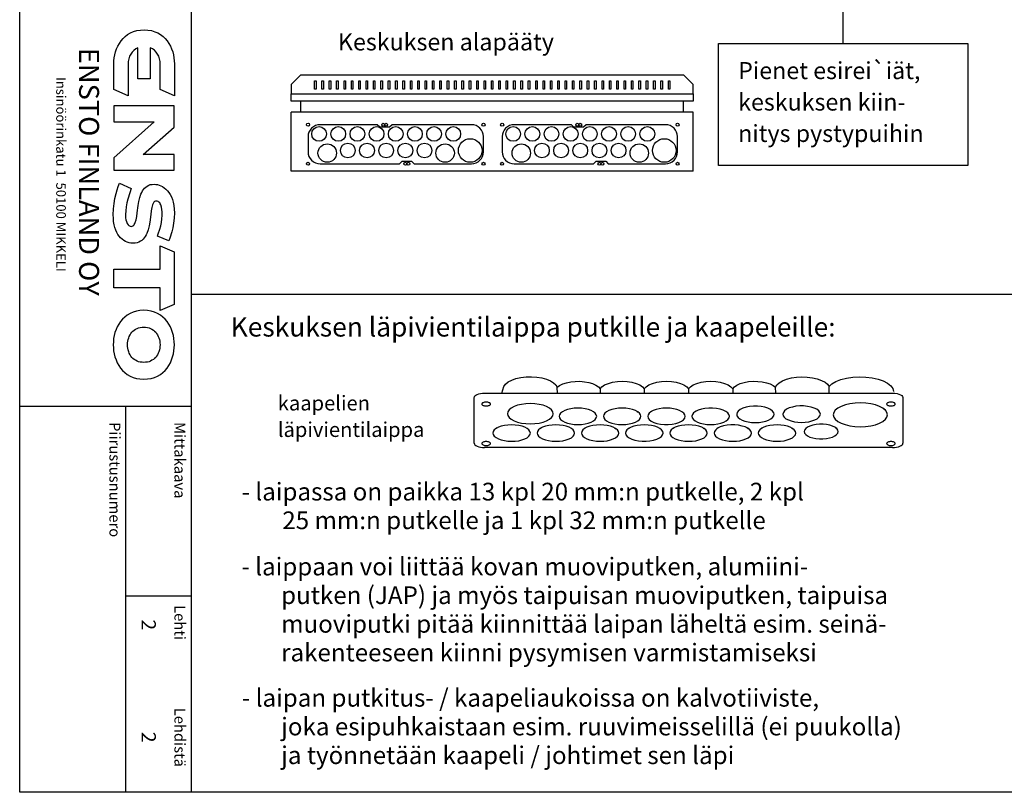
# Model space of a CAD drawing. Extents: x -2027 to 2950, y -600 to 2883.
# Drawn here: x 509 to 1845, y -600 to 448 of the extents above; entities that cross this region are included whole.
import ezdxf

# ---------------------------------------------------------------- set-up
doc = ezdxf.new("R2010")
doc.units = 0
doc.header["$LTSCALE"] = 63.5
doc.header["$MEASUREMENT"] = 0
for name, color, linetype in [('EHYTV1', 1, 'CONTINUOUS'), ('EHYTV5', 5, 'CONTINUOUS'), ('TEXT15', 1, 'CONTINUOUS'), ('TEXT25', 3, 'CONTINUOUS'), ('TEXT35', 3, 'CONTINUOUS')]:
    doc.layers.add(name, color=color, linetype=linetype)
doc.styles.add('ROMANS', font='ROMANS9.SHX')

# ---------------------------------------------------------------- blocks, each defined once
blk = doc.blocks.new('Otsikko_RK')
at = {"layer": 'TEXT35', "style": 'ROMANS'}
for tag, p in [('OSOITE', (13.9, 3435.3)), ('TOIMENPIDE', (171.2, 3435.3)), ('NIMI', (48.9, 3435.3)), ('KOHDE', (83.9, 3435.3)), ('PIIRUSTUS', (48.9, 2367.4)), ('PIIRUSTUSLAJI', (171.2, 2367.4)), ('KOODI', (12.7, 1393.6)), ('PVM', (201, 1313.6)), ('TARKASTAJA', (79.2, 1303.6)), ('TEKI', (117, 1303.6)), ('MUUTOS', (156.9, 1303.6)), ('PIIRUSTUS', (48.9, 496.4)), ('MITTAKAAVA', (165.2, 496.7)), ('LEHTI', (165.2, 234.6)), ('LEHDISTÄ', (165.2, 82.2))]:
    blk.add_attdef(tag, p, '', height=19.4, rotation=270, dxfattribs=at)

msp = doc.modelspace()

# ---------------------------------------------------------------- linework, layer by layer
at = {"layer": 'EHYTV1'}
for p, q in [((741.3, 2883.3), (741.3, -600.2)), ((1625.8, 415.9), (1625.8, 1025.7)), ((908.8, 353.8), (908.8, 365)), ((908.8, 365), (910.8, 365)), ((910.8, 365), (910.8, 353.8)), ((918.8, 353.8), (918.8, 365)), ((918.8, 365), (920.8, 365)), ((920.8, 365), (920.8, 353.8)), ((928.8, 353.8), (928.8, 365)), ((928.8, 365), (930.8, 365)), ((930.8, 365), (930.8, 353.8)), ((938.8, 353.8), (938.8, 365)), ((938.8, 365), (940.8, 365)), ((940.8, 365), (940.8, 353.8)), ((948.8, 353.8), (948.8, 365)), ((948.8, 365), (950.8, 365)), ((950.8, 365), (950.8, 353.8)), ((958.8, 353.8), (958.8, 365)), ((958.8, 365), (960.8, 365)), ((960.8, 365), (960.8, 353.8)), ((968.8, 353.8), (968.8, 365)), ((968.8, 365), (970.8, 365)), ((970.8, 365), (970.8, 353.8)), ((978.8, 365), (980.8, 365)), ((978.8, 353.8), (978.8, 365)), ((980.8, 365), (980.8, 353.8)), ((988.8, 365), (990.8, 365)), ((988.8, 353.8), (988.8, 365)), ((990.8, 365), (990.8, 353.8)), ((998.8, 353.8), (998.8, 365)), ((998.8, 365), (1000.8, 365)), ((1000.8, 365), (1000.8, 353.8)), ((1008.8, 353.8), (1008.8, 365)), ((1008.8, 365), (1010.8, 365)), ((1010.8, 365), (1010.8, 353.8)), ((1018.8, 353.8), (1018.8, 365)), ((1018.8, 365), (1020.8, 365)), ((1020.8, 365), (1020.8, 353.8)), ((1028.8, 353.8), (1028.8, 365)), ((1028.8, 365), (1030.8, 365)), ((1030.8, 365), (1030.8, 353.8)), ((1038.8, 353.8), (1038.8, 365)), ((1038.8, 365), (1040.8, 365)), ((1040.8, 365), (1040.8, 353.8)), ((1048.8, 353.8), (1048.8, 365)), ((1048.8, 365), (1050.8, 365)), ((1050.8, 365), (1050.8, 353.8)), ((1058.8, 353.8), (1058.8, 365)), ((1058.8, 365), (1060.8, 365)), ((1060.8, 365), (1060.8, 353.8)), ((1068.8, 353.8), (1068.8, 365)), ((1068.8, 365), (1070.8, 365)), ((1070.8, 365), (1070.8, 353.8)), ((1078.8, 353.8), (1078.8, 365)), ((1078.8, 365), (1080.8, 365)), ((1080.8, 365), (1080.8, 353.8)), ((1088.8, 353.8), (1088.8, 365)), ((1088.8, 365), (1090.8, 365)), ((1090.8, 365), (1090.8, 353.8)), ((1098.8, 353.8), (1098.8, 365)), ((1098.8, 365), (1100.8, 365)), ((1100.8, 365), (1100.8, 353.8)), ((1108.8, 365), (1110.8, 365)), ((1108.8, 353.8), (1108.8, 365)), ((1110.8, 365), (1110.8, 353.8)), ((1118.8, 365), (1120.8, 365)), ((1118.8, 353.8), (1118.8, 365)), ((1120.8, 365), (1120.8, 353.8)), ((1128.8, 353.8), (1128.8, 365)), ((1128.8, 365), (1130.8, 365)), ((1130.8, 365), (1130.8, 353.8)), ((1138.8, 353.8), (1138.8, 365)), ((1138.8, 365), (1140.8, 365)), ((1140.8, 365), (1140.8, 353.8)), ((1148.8, 353.8), (1148.8, 365)), ((1148.8, 365), (1150.8, 365)), ((1150.8, 365), (1150.8, 353.8)), ((1158.8, 365), (1160.8, 365)), ((1158.8, 353.8), (1158.8, 365)), ((1160.8, 365), (1160.8, 353.8)), ((1168.8, 353.8), (1168.8, 365)), ((1168.8, 365), (1170.8, 365)), ((1170.8, 365), (1170.8, 353.8)), ((1178.8, 353.8), (1178.8, 365)), ((1178.8, 365), (1180.8, 365)), ((1180.8, 365), (1180.8, 353.8)), ((1188.8, 353.8), (1188.8, 365)), ((1188.8, 365), (1190.8, 365)), ((1190.8, 365), (1190.8, 353.8)), ((1198.8, 353.8), (1198.8, 365)), ((1198.8, 365), (1200.8, 365)), ((1200.8, 365), (1200.8, 353.8)), ((1208.8, 353.8), (1208.8, 365)), ((1208.8, 365), (1210.8, 365)), ((1210.8, 365), (1210.8, 353.8)), ((1218.8, 353.8), (1218.8, 365)), ((1218.8, 365), (1220.8, 365)), ((1220.8, 365), (1220.8, 353.8)), ((1228.8, 353.8), (1228.8, 365)), ((1228.8, 365), (1230.8, 365)), ((1230.8, 365), (1230.8, 353.8)), ((1238.8, 353.8), (1238.8, 365)), ((1238.8, 365), (1240.8, 365)), ((1240.8, 365), (1240.8, 353.8)), ((1248.8, 365), (1250.8, 365)), ((1248.8, 353.8), (1248.8, 365)), ((1250.8, 365), (1250.8, 353.8)), ((1258.8, 353.8), (1258.8, 365)), ((1258.8, 365), (1260.8, 365)), ((1260.8, 365), (1260.8, 353.8)), ((1268.8, 353.8), (1268.8, 365)), ((1268.8, 365), (1270.8, 365)), ((1270.8, 365), (1270.8, 353.8)), ((1278.8, 353.8), (1278.8, 365)), ((1278.8, 365), (1280.8, 365)), ((1280.8, 365), (1280.8, 353.8)), ((1288.8, 365), (1290.8, 365)), ((1288.8, 353.8), (1288.8, 365)), ((1290.8, 365), (1290.8, 353.8)), ((1298.8, 353.8), (1298.8, 365)), ((1298.8, 365), (1300.8, 365)), ((1300.8, 365), (1300.8, 353.8)), ((1308.8, 353.8), (1308.8, 365)), ((1308.8, 365), (1310.8, 365)), ((1310.8, 365), (1310.8, 353.8)), ((1318.8, 353.8), (1318.8, 365)), ((1318.8, 365), (1320.8, 365)), ((1320.8, 365), (1320.8, 353.8)), ((1328.8, 353.8), (1328.8, 365)), ((1328.8, 365), (1330.8, 365)), ((1330.8, 365), (1330.8, 353.8)), ((1338.8, 353.8), (1338.8, 365)), ((1338.8, 365), (1340.8, 365)), ((1340.8, 365), (1340.8, 353.8)), ((1348.8, 353.8), (1348.8, 365)), ((1348.8, 365), (1350.8, 365)), ((1350.8, 365), (1350.8, 353.8)), ((1358.8, 353.8), (1358.8, 365)), ((1358.8, 365), (1360.8, 365)), ((1360.8, 365), (1360.8, 353.8)), ((1368.8, 353.8), (1368.8, 365)), ((1368.8, 365), (1370.8, 365)), ((1370.8, 365), (1370.8, 353.8)), ((1378.8, 365), (1380.8, 365)), ((1378.8, 353.8), (1378.8, 365)), ((1380.8, 365), (1380.8, 353.8)), ((1388.8, 353.8), (1388.8, 365)), ((1388.8, 365), (1390.8, 365)), ((1390.8, 365), (1390.8, 353.8)), ((910.8, 353.8), (908.8, 353.8)), ((920.8, 353.8), (918.8, 353.8)), ((930.8, 353.8), (928.8, 353.8)), ((940.8, 353.8), (938.8, 353.8)), ((950.8, 353.8), (948.8, 353.8)), ((960.8, 353.8), (958.8, 353.8)), ((970.8, 353.8), (968.8, 353.8)), ((980.8, 353.8), (978.8, 353.8)), ((990.8, 353.8), (988.8, 353.8)), ((1000.8, 353.8), (998.8, 353.8)), ((1010.8, 353.8), (1008.8, 353.8)), ((1020.8, 353.8), (1018.8, 353.8)), ((1030.8, 353.8), (1028.8, 353.8)), ((1040.8, 353.8), (1038.8, 353.8)), ((1050.8, 353.8), (1048.8, 353.8)), ((1060.8, 353.8), (1058.8, 353.8)), ((1070.8, 353.8), (1068.8, 353.8)), ((1080.8, 353.8), (1078.8, 353.8)), ((1090.8, 353.8), (1088.8, 353.8)), ((1100.8, 353.8), (1098.8, 353.8)), ((1110.8, 353.8), (1108.8, 353.8)), ((1120.8, 353.8), (1118.8, 353.8)), ((1130.8, 353.8), (1128.8, 353.8)), ((1140.8, 353.8), (1138.8, 353.8)), ((1150.8, 353.8), (1148.8, 353.8)), ((1160.8, 353.8), (1158.8, 353.8)), ((1170.8, 353.8), (1168.8, 353.8)), ((1180.8, 353.8), (1178.8, 353.8)), ((1190.8, 353.8), (1188.8, 353.8)), ((1200.8, 353.8), (1198.8, 353.8)), ((1210.8, 353.8), (1208.8, 353.8)), ((1220.8, 353.8), (1218.8, 353.8)), ((1230.8, 353.8), (1228.8, 353.8)), ((1240.8, 353.8), (1238.8, 353.8)), ((1250.8, 353.8), (1248.8, 353.8)), ((1260.8, 353.8), (1258.8, 353.8)), ((1270.8, 353.8), (1268.8, 353.8)), ((1280.8, 353.8), (1278.8, 353.8)), ((1290.8, 353.8), (1288.8, 353.8)), ((1300.8, 353.8), (1298.8, 353.8)), ((1310.8, 353.8), (1308.8, 353.8)), ((1320.8, 353.8), (1318.8, 353.8)), ((1330.8, 353.8), (1328.8, 353.8)), ((1340.8, 353.8), (1338.8, 353.8)), ((1350.8, 353.8), (1348.8, 353.8)), ((1360.8, 353.8), (1358.8, 353.8)), ((1370.8, 353.8), (1368.8, 353.8)), ((1380.8, 353.8), (1378.8, 353.8)), ((1390.8, 353.8), (1388.8, 353.8)), ((741.3, 75.8), (2950.2, 75.8)), ((1238.1, -50.9), (1238, -50.6)), ((1296.2, -52.9), (1296.2, -58.6)), ((1356.2, -52.9), (1356.2, -58.6)), ((1416.2, -52.9), (1416.2, -58.6)), ((1476.2, -52.9), (1476.2, -58.6)), ((1125.4, -126.5), (1125.4, -64.7)), ((1139.2, -58.6), (1693.1, -58.6)), ((1707, -64.7), (1707, -126.5)), ((508.8, -76.3), (741.3, -76.3)), ((652.2, -76.3), (652.2, -600.2)), ((1680.8, -79.7), (1682.9, -81.3)), ((1345.9, -82.9), (1347.9, -84.4)), ((1366.5, -82.9), (1364.4, -84.4)), ((1426.5, -82.9), (1424.4, -84.4)), ((1156.5, -105.6), (1154.4, -107.1)), ((1216.5, -105.6), (1214.4, -107.1)), ((1276.5, -105.6), (1274.4, -107.1)), ((1315.9, -105.6), (1317.9, -107.1)), ((1336.5, -105.6), (1334.4, -107.1)), ((1396.5, -105.6), (1394.4, -107.1)), ((1435.9, -105.6), (1438, -107.1)), ((1456.5, -105.6), (1454.4, -107.1)), ((1495.9, -105.6), (1498, -107.1)), ((1516.5, -105.6), (1514.4, -107.1)), ((1555.9, -105.6), (1558, -107.1)), ((1615.9, -105.6), (1618, -107.1)), ((1693.1, -132.6), (1139.2, -132.6)), ((652.2, -333.6), (741.3, -333.6))]:
    msp.add_line(p, q, dxfattribs=at)
for points in [[(2950.2, 2883.3), (2950.2, -600.2), (508.8, -600.2), (508.8, 2883.3)], [(1794.9, 415.9), (1794.9, 250), (1456.7, 250), (1456.7, 415.9)]]:
    msp.add_lwpolyline(points, close=True, dxfattribs=at)
for points in [[(997.5, 302), (994, 305.5), (916.3, 305.5, 0.414214), (900, 289.3), (900, 268.8, 0.414214), (916.3, 252.5), (1024, 252.5), (1027.5, 256), (1040.5, 256), (1044, 252.5), (1121.8, 252.5, 0.414214), (1138, 268.8), (1138, 289.3, 0.414214), (1121.8, 305.5), (1014, 305.5), (1010.5, 302), (997.5, 302)], [(1260.8, 302), (1257.3, 305.5), (1179.5, 305.5, 0.414214), (1163.3, 289.3), (1163.3, 268.8, 0.414214), (1179.5, 252.5), (1287.3, 252.5), (1290.8, 256), (1303.8, 256), (1307.3, 252.5), (1385, 252.5, 0.414214), (1401.3, 268.8), (1401.3, 289.3, 0.414214), (1385, 305.5), (1277.3, 305.5), (1273.8, 302), (1260.8, 302)]]:
    msp.add_lwpolyline(points, format="xyb", dxfattribs=at)
for points in [[(1163.1, -58.6), (1165.5, -49.6), (1167.9, -46.3), (1171.5, -43.5), (1176.3, -41), (1182.1, -39), (1188.7, -37.6), (1195.8, -36.7), (1203, -36.5), (1210.2, -37), (1217, -38), (1223.3, -39.7), (1228.8, -41.9), (1233.1, -44.5), (1236.3, -47.5), (1238, -50.6)], [(1534.3, -50.6), (1536.1, -47.5), (1539.3, -44.5), (1543.7, -41.8), (1549.3, -39.6), (1555.7, -38), (1562.7, -36.9), (1570, -36.5), (1577.3, -36.8), (1584.4, -37.7), (1590.9, -39.2), (1596.7, -41.3), (1601.4, -43.8), (1604.8, -46.7), (1607, -49.8)], [(1606.9, -49.8), (1610.8, -46.2), (1616.1, -43), (1622.8, -40.3), (1630.6, -38.3), (1639, -37), (1647.9, -36.5), (1656.8, -36.8), (1665.4, -37.8), (1673.3, -39.6), (1680.3, -42.1), (1686.2, -45.1), (1690.5, -48.6), (1693.3, -52.5), (1694.3, -56.6)], [(1238, -50.6), (1241.2, -48.2), (1245.5, -46.1), (1250.6, -44.5), (1256.4, -43.3), (1262.5, -42.7), (1268.8, -42.6), (1275, -43.2), (1280.8, -44.2), (1286.1, -45.8), (1290.5, -47.8), (1293.9, -50.2), (1296.2, -52.9)], [(1238.3, -58.6), (1238.1, -50.9)], [(1296.2, -52.9), (1298.7, -50.1), (1302.4, -47.5), (1307.4, -45.4), (1313.2, -43.9), (1319.6, -42.9), (1326.3, -42.6), (1332.9, -42.9), (1339.3, -43.9), (1345.1, -45.5), (1350, -47.6), (1353.7, -50.1), (1356.2, -52.9)], [(1356.2, -52.9), (1358.7, -50.1), (1362.4, -47.5), (1367.4, -45.4), (1373.2, -43.9), (1379.6, -42.9), (1386.3, -42.6), (1393, -42.9), (1399.3, -43.9), (1405.1, -45.5), (1410, -47.6), (1413.7, -50.1), (1416.2, -52.9)], [(1416.2, -52.9), (1418.7, -50.1), (1422.4, -47.5), (1427.4, -45.4), (1433.2, -43.9), (1439.6, -42.9), (1446.3, -42.6), (1453, -42.9), (1459.3, -43.9), (1465.1, -45.5), (1470, -47.6), (1473.7, -50.1), (1476.2, -52.9)], [(1476.2, -52.9), (1478.5, -50.2), (1481.9, -47.8), (1486.4, -45.8), (1491.7, -44.2), (1497.6, -43.1), (1503.7, -42.6), (1510, -42.7), (1516.1, -43.3), (1521.9, -44.5), (1526.9, -46.1), (1531.2, -48.2), (1534.3, -50.6)], [(1534.4, -58.6), (1534.3, -50.6)], [(1607.1, -58.6), (1607.1, -58), (1607, -49.8)], [(1125.4, -64.7), (1125.7, -63.5), (1126.4, -62.3), (1127.7, -61.3), (1129.5, -60.4), (1131.5, -59.6), (1133.9, -59.1), (1136.5, -58.7), (1139.2, -58.6)], [(1693.1, -58.6), (1696.2, -58.7), (1699.1, -59.2), (1701.7, -59.9), (1703.9, -60.9), (1705.6, -62), (1706.6, -63.3), (1707, -64.7)], [(1141.5, -70.9), (1140.4, -70.9), (1139.3, -71.1), (1138.3, -71.3), (1137.4, -71.6), (1136.7, -72), (1136.1, -72.5), (1135.8, -72.9), (1135.7, -73.4), (1135.8, -73.9), (1136.1, -74.4), (1136.6, -74.9), (1137.4, -75.3), (1138.3, -75.6), (1139.3, -75.8), (1140.4, -76), (1141.5, -76)], [(1141.5, -76), (1142.7, -76), (1143.8, -75.8), (1144.8, -75.6), (1145.7, -75.3), (1146.4, -74.9), (1147, -74.4), (1147.3, -74), (1147.4, -73.4), (1147.3, -72.9), (1147, -72.5), (1146.5, -72), (1145.7, -71.6), (1144.8, -71.3), (1143.8, -71.1), (1142.7, -70.9), (1141.5, -70.9)], [(1232.7, -86.6), (1232.1, -83.9), (1230.4, -81.4), (1227.5, -79), (1223.6, -76.9), (1218.9, -75.2), (1213.5, -74), (1207.7, -73.2), (1201.6, -72.9), (1195.5, -73.2), (1189.7, -73.9), (1184.3, -75.2), (1179.5, -76.9), (1175.7, -79), (1172.8, -81.3), (1171, -83.9), (1170.4, -86.6)], [(1291.6, -90.1), (1291.1, -87.9), (1289.6, -85.9), (1287.3, -83.9), (1284.1, -82.2), (1280.3, -80.9), (1275.9, -79.8), (1271.2, -79.2), (1266.2, -79), (1261.2, -79.2), (1256.5, -79.8), (1252.1, -80.8), (1248.2, -82.2), (1245.1, -83.9), (1242.7, -85.8), (1241.3, -87.9), (1240.8, -90.1)], [(1351.6, -90.1), (1351.1, -87.9), (1349.6, -85.9), (1347.3, -83.9), (1344.1, -82.2), (1340.3, -80.9), (1335.9, -79.8), (1331.2, -79.2), (1326.2, -79), (1321.2, -79.2), (1316.5, -79.8), (1312.1, -80.8), (1308.2, -82.2), (1305.1, -83.9), (1302.7, -85.8), (1301.3, -87.9), (1300.8, -90.1)], [(1411.6, -90.1), (1411.1, -87.9), (1409.6, -85.9), (1407.3, -83.9), (1404.1, -82.2), (1400.3, -80.9), (1395.9, -79.8), (1391.2, -79.2), (1386.2, -79), (1381.2, -79.2), (1376.5, -79.8), (1372.1, -80.8), (1368.2, -82.2), (1365.1, -83.9), (1362.7, -85.8), (1361.3, -87.9), (1360.8, -90.1)], [(1471.6, -90.1), (1471, -87.8), (1469.4, -85.6), (1466.8, -83.6), (1463.2, -81.9), (1458.9, -80.5), (1454.1, -79.5), (1448.9, -79), (1443.6, -79), (1438.4, -79.5), (1433.6, -80.4), (1429.3, -81.8), (1425.7, -83.5), (1423, -85.5), (1421.4, -87.8), (1420.8, -90.1)], [(1532.2, -87.4), (1531.7, -85.2), (1530.1, -82.9), (1527.4, -80.9), (1523.9, -79.2), (1519.6, -77.8), (1514.8, -76.9), (1509.6, -76.4), (1504.3, -76.4), (1499.1, -76.8), (1494.2, -77.8), (1489.9, -79.1), (1486.4, -80.9), (1483.7, -82.9), (1482, -85.1), (1481.5, -87.4)], [(1595, -87.1), (1594.4, -84.9), (1592.8, -82.6), (1590.2, -80.6), (1586.6, -78.9), (1582.4, -77.5), (1577.5, -76.6), (1572.3, -76.1), (1567, -76.1), (1561.8, -76.5), (1557, -77.5), (1552.7, -78.8), (1549.1, -80.6), (1546.4, -82.6), (1544.8, -84.8), (1544.2, -87.1)], [(1686.1, -88), (1685.4, -84.9), (1683.3, -81.9), (1679.9, -79.1), (1675.3, -76.6), (1669.7, -74.6), (1663.4, -73.1), (1656.5, -72.2), (1649.3, -71.9), (1642.1, -72.2), (1635.2, -73.1), (1628.9, -74.6), (1623.2, -76.6), (1618.7, -79.1), (1615.3, -81.8), (1613.2, -84.8), (1612.5, -88)], [(1690.8, -70.9), (1689.7, -70.9), (1688.6, -71.1), (1687.5, -71.3), (1686.6, -71.6), (1685.9, -72), (1685.4, -72.5), (1685, -72.9), (1684.9, -73.4), (1685, -73.9), (1685.4, -74.4), (1685.9, -74.9), (1686.6, -75.3), (1687.5, -75.6), (1688.5, -75.8), (1689.6, -76), (1690.8, -76)], [(1690.8, -76), (1691.9, -76), (1693, -75.8), (1694.1, -75.6), (1695, -75.3), (1695.7, -74.9), (1696.2, -74.4), (1696.6, -74), (1696.7, -73.4), (1696.6, -72.9), (1696.2, -72.5), (1695.7, -72), (1695, -71.6), (1694.1, -71.3), (1693.1, -71.1), (1692, -70.9), (1690.8, -70.9)], [(1170.4, -86.6), (1171, -89.2), (1172.7, -91.8), (1175.6, -94.1), (1179.5, -96.2), (1184.2, -97.9), (1189.6, -99.2), (1195.4, -100), (1201.6, -100.2), (1207.6, -100), (1213.4, -99.2), (1218.8, -97.9), (1223.6, -96.2), (1227.4, -94.2), (1230.3, -91.8), (1232.1, -89.3), (1232.7, -86.6)], [(1240.8, -90.1), (1241.3, -92.3), (1242.7, -94.3), (1245, -96.3), (1248.2, -98), (1252, -99.4), (1256.4, -100.4), (1261.2, -101), (1266.2, -101.2), (1271.1, -101), (1275.8, -100.4), (1280.2, -99.4), (1284.1, -98), (1287.3, -96.3), (1289.6, -94.4), (1291.1, -92.3), (1291.6, -90.1)], [(1300.8, -90.1), (1301.3, -92.3), (1302.7, -94.3), (1305, -96.3), (1308.2, -98), (1312.1, -99.4), (1316.4, -100.4), (1321.2, -101), (1326.2, -101.2), (1331.1, -101), (1335.8, -100.4), (1340.2, -99.4), (1344.1, -98), (1347.3, -96.3), (1349.6, -94.4), (1351.1, -92.3), (1351.6, -90.1)], [(1360.8, -90.1), (1361.3, -92.4), (1362.9, -94.6), (1365.6, -96.6), (1369.1, -98.3), (1373.4, -99.7), (1378.2, -100.7), (1383.4, -101.2), (1388.7, -101.2), (1393.9, -100.7), (1398.8, -99.8), (1403.1, -98.4), (1406.7, -96.7), (1409.3, -94.7), (1411, -92.5), (1411.6, -90.1)], [(1420.8, -90.1), (1421.3, -92.3), (1422.7, -94.3), (1425, -96.3), (1428.2, -98), (1432.1, -99.4), (1436.4, -100.4), (1441.2, -101), (1446.2, -101.2), (1451.1, -101), (1455.9, -100.4), (1460.2, -99.4), (1464.1, -98), (1467.3, -96.3), (1469.6, -94.4), (1471.1, -92.3), (1471.6, -90.1)], [(1481.5, -87.4), (1481.9, -89.6), (1483.4, -91.7), (1485.7, -93.6), (1488.9, -95.3), (1492.7, -96.7), (1497.1, -97.7), (1501.8, -98.3), (1506.8, -98.6), (1511.8, -98.3), (1516.5, -97.7), (1520.9, -96.7), (1524.8, -95.3), (1527.9, -93.6), (1530.3, -91.7), (1531.7, -89.6), (1532.2, -87.4)], [(1544.2, -87.1), (1544.7, -89.3), (1546.1, -91.4), (1548.4, -93.3), (1551.6, -95), (1555.5, -96.4), (1559.8, -97.4), (1564.6, -98), (1569.6, -98.3), (1574.5, -98), (1579.3, -97.4), (1583.6, -96.4), (1587.5, -95), (1590.7, -93.3), (1593, -91.4), (1594.5, -89.3), (1595, -87.1)], [(1612.5, -88), (1613.2, -91.2), (1615.2, -94.2), (1618.6, -97), (1623.2, -99.4), (1628.8, -101.4), (1635.1, -102.9), (1642, -103.9), (1649.3, -104.2), (1656.4, -103.9), (1663.3, -103), (1669.6, -101.5), (1675.3, -99.4), (1679.8, -97), (1683.2, -94.2), (1685.3, -91.2), (1686.1, -88)], [(1201.6, -112.9), (1201.1, -110.7), (1199.6, -108.6), (1197.3, -106.7), (1194.1, -105), (1190.3, -103.6), (1185.9, -102.6), (1181.2, -102), (1176.2, -101.7), (1171.2, -102), (1166.5, -102.6), (1162.1, -103.6), (1158.2, -105), (1155.1, -106.7), (1152.7, -108.6), (1151.3, -110.7), (1150.8, -112.9)], [(1261.6, -112.9), (1261.1, -110.7), (1259.6, -108.6), (1257.3, -106.7), (1254.1, -105), (1250.3, -103.6), (1245.9, -102.6), (1241.2, -102), (1236.2, -101.7), (1231.2, -102), (1226.5, -102.6), (1222.1, -103.6), (1218.2, -105), (1215.1, -106.7), (1212.7, -108.6), (1211.3, -110.7), (1210.8, -112.9)], [(1321.6, -112.9), (1321.1, -110.7), (1319.6, -108.6), (1317.3, -106.7), (1314.1, -105), (1310.3, -103.6), (1305.9, -102.6), (1301.2, -102), (1296.2, -101.7), (1291.2, -102), (1286.5, -102.6), (1282.1, -103.6), (1278.2, -105), (1275.1, -106.7), (1272.7, -108.6), (1271.3, -110.7), (1270.8, -112.9)], [(1381.6, -112.9), (1381.1, -110.7), (1379.6, -108.6), (1377.3, -106.7), (1374.1, -105), (1370.3, -103.6), (1365.9, -102.6), (1361.2, -102), (1356.2, -101.7), (1351.2, -102), (1346.5, -102.6), (1342.1, -103.6), (1338.2, -105), (1335.1, -106.7), (1332.7, -108.6), (1331.3, -110.7), (1330.8, -112.9)], [(1441.6, -112.9), (1441.1, -110.7), (1439.6, -108.6), (1437.3, -106.7), (1434.1, -105), (1430.3, -103.6), (1425.9, -102.6), (1421.2, -102), (1416.2, -101.7), (1411.2, -102), (1406.5, -102.6), (1402.1, -103.6), (1398.2, -105), (1395.1, -106.7), (1392.7, -108.6), (1391.3, -110.7), (1390.8, -112.9)], [(1501.6, -112.9), (1501, -110.6), (1499.4, -108.4), (1496.8, -106.4), (1493.2, -104.6), (1488.9, -103.3), (1484.1, -102.3), (1478.9, -101.8), (1473.6, -101.8), (1468.4, -102.3), (1463.6, -103.2), (1459.3, -104.6), (1455.7, -106.3), (1453, -108.3), (1451.4, -110.5), (1450.8, -112.9)], [(1561.6, -112.9), (1561.1, -110.7), (1559.7, -108.6), (1557.3, -106.7), (1554.1, -105), (1550.3, -103.6), (1545.9, -102.6), (1541.2, -102), (1536.2, -101.7), (1531.3, -102), (1526.5, -102.6), (1522.1, -103.6), (1518.2, -105), (1515.1, -106.7), (1512.7, -108.6), (1511.3, -110.7), (1510.8, -112.9)], [(1619.1, -110.8), (1618.7, -108.7), (1617.2, -106.7), (1614.8, -104.9), (1611.6, -103.3), (1607.7, -102.1), (1603.4, -101.2), (1598.7, -100.8), (1593.9, -100.8), (1589.2, -101.2), (1584.8, -102.1), (1580.9, -103.3), (1577.7, -104.9), (1575.2, -106.7), (1573.7, -108.7), (1573.2, -110.8)], [(1150.8, -112.9), (1151.3, -115), (1152.7, -117.1), (1155, -119), (1158.2, -120.7), (1162, -122.1), (1166.4, -123.1), (1171.1, -123.8), (1176.2, -124), (1181.1, -123.8), (1185.8, -123.2), (1190.2, -122.1), (1194.1, -120.7), (1197.3, -119.1), (1199.6, -117.1), (1201.1, -115.1), (1201.6, -112.9)], [(1210.8, -112.9), (1211.3, -115), (1212.7, -117.1), (1215, -119), (1218.2, -120.7), (1222, -122.1), (1226.4, -123.1), (1231.2, -123.8), (1236.2, -124), (1241.1, -123.8), (1245.8, -123.2), (1250.2, -122.1), (1254.1, -120.7), (1257.3, -119.1), (1259.6, -117.1), (1261.1, -115.1), (1261.6, -112.9)], [(1270.8, -112.9), (1271.3, -115), (1272.7, -117.1), (1275, -119), (1278.2, -120.7), (1282, -122.1), (1286.4, -123.1), (1291.2, -123.8), (1296.2, -124), (1301.1, -123.8), (1305.8, -123.2), (1310.2, -122.1), (1314.1, -120.7), (1317.3, -119.1), (1319.6, -117.1), (1321.1, -115.1), (1321.6, -112.9)], [(1330.8, -112.9), (1331.3, -115.1), (1332.9, -117.4), (1335.6, -119.4), (1339.1, -121.1), (1343.4, -122.5), (1348.2, -123.4), (1353.4, -123.9), (1358.7, -123.9), (1363.9, -123.5), (1368.8, -122.5), (1373.1, -121.2), (1376.7, -119.4), (1379.3, -117.4), (1381, -115.2), (1381.6, -112.9)], [(1390.8, -112.9), (1391.3, -115), (1392.7, -117.1), (1395, -119), (1398.2, -120.7), (1402.1, -122.1), (1406.4, -123.1), (1411.2, -123.8), (1416.2, -124), (1421.1, -123.8), (1425.9, -123.2), (1430.2, -122.1), (1434.1, -120.7), (1437.3, -119.1), (1439.6, -117.1), (1441.1, -115.1), (1441.6, -112.9)], [(1450.8, -112.9), (1451.3, -115), (1452.7, -117.1), (1455, -119), (1458.2, -120.7), (1462.1, -122.1), (1466.4, -123.1), (1471.2, -123.8), (1476.2, -124), (1481.1, -123.8), (1485.9, -123.2), (1490.2, -122.1), (1494.1, -120.7), (1497.3, -119.1), (1499.6, -117.1), (1501.1, -115.1), (1501.6, -112.9)], [(1510.8, -112.9), (1511.3, -115), (1512.7, -117.1), (1515, -119), (1518.2, -120.7), (1522.1, -122.1), (1526.4, -123.1), (1531.2, -123.8), (1536.2, -124), (1541.1, -123.8), (1545.9, -123.2), (1550.2, -122.1), (1554.1, -120.7), (1557.3, -119.1), (1559.6, -117.1), (1561.1, -115.1), (1561.6, -112.9)], [(1573.2, -110.8), (1573.7, -112.9), (1575.2, -114.9), (1577.6, -116.7), (1580.8, -118.3), (1584.6, -119.5), (1589, -120.4), (1593.7, -120.8), (1598.5, -120.8), (1603.2, -120.4), (1607.6, -119.5), (1611.5, -118.3), (1614.7, -116.7), (1617.1, -114.9), (1618.6, -112.9), (1619.1, -110.8)], [(1125.4, -126.5), (1125.7, -127.7), (1126.4, -128.8), (1127.7, -129.9), (1129.5, -130.8), (1131.5, -131.6), (1133.9, -132.1), (1136.5, -132.5), (1139.2, -132.6)], [(1141.5, -124.5), (1140.4, -124.5), (1139.3, -124.7), (1138.3, -124.9), (1137.4, -125.2), (1136.7, -125.6), (1136.1, -126.1), (1135.8, -126.6), (1135.7, -127.1), (1135.8, -127.6), (1136.1, -128.1), (1136.6, -128.5), (1137.4, -128.9), (1138.3, -129.2), (1139.3, -129.5), (1140.4, -129.6), (1141.5, -129.7)], [(1141.5, -129.7), (1142.7, -129.6), (1143.8, -129.5), (1144.8, -129.2), (1145.7, -128.9), (1146.4, -128.5), (1147, -128.1), (1147.3, -127.6), (1147.4, -127.1), (1147.3, -126.6), (1147, -126.1), (1146.5, -125.6), (1145.7, -125.2), (1144.8, -124.9), (1143.8, -124.7), (1142.7, -124.5), (1141.5, -124.5)], [(1690.8, -124.5), (1689.7, -124.5), (1688.6, -124.7), (1687.5, -124.9), (1686.6, -125.2), (1685.9, -125.6), (1685.4, -126.1), (1685, -126.6), (1684.9, -127.1), (1685, -127.6), (1685.4, -128.1), (1685.9, -128.5), (1686.6, -128.9), (1687.5, -129.2), (1688.5, -129.5), (1689.6, -129.6), (1690.8, -129.7)], [(1690.8, -129.7), (1691.9, -129.6), (1693, -129.5), (1694.1, -129.2), (1695, -128.9), (1695.7, -128.5), (1696.2, -128.1), (1696.6, -127.6), (1696.7, -127.1), (1696.6, -126.6), (1696.2, -126.1), (1695.7, -125.6), (1695, -125.2), (1694.1, -124.9), (1693.1, -124.7), (1692, -124.5), (1690.8, -124.5)], [(1693.1, -132.6), (1695.8, -132.5), (1698.4, -132.1), (1700.8, -131.6), (1702.9, -130.8), (1704.6, -129.9), (1705.9, -128.9), (1706.7, -127.7), (1707, -126.5)]]:
    msp.add_lwpolyline(points, dxfattribs=at)
for centre, radius in [((900, 305.5), 2.1), ((1002, 305.5), 2), ((1006, 305.5), 2), ((1138, 305.5), 2.1), ((1163.3, 305.5), 2.1), ((1265.3, 305.5), 2), ((1269.3, 305.5), 2), ((1401.3, 305.5), 2.1), ((915, 293), 10), ((941, 293), 10), ((967, 293), 10), ((993, 293), 10), ((1019, 293), 10), ((1045, 293), 10), ((1071, 293), 10), ((1097, 293), 10), ((1178.3, 293), 10), ((1204.3, 293), 10), ((1230.3, 293), 10), ((1256.3, 293), 10), ((1282.3, 293), 10), ((1308.3, 293), 10), ((1334.3, 293), 10), ((1360.3, 293), 10), ((954, 270.5), 10), ((980, 270.5), 10), ((1006, 270.5), 10), ((1032, 270.5), 10), ((1058, 270.5), 10), ((1120, 270.5), 16), ((1217.3, 270.5), 10), ((1243.3, 270.5), 10), ((1269.3, 270.5), 10), ((1295.3, 270.5), 10), ((1321.3, 270.5), 10), ((1383.3, 270.5), 16), ((926, 267), 12.5), ((1086, 267), 12.5), ((1189.3, 267), 12.5), ((1349.3, 267), 12.5), ((900, 252.5), 2), ((1032, 252.5), 2), ((1036, 252.5), 2), ((1138, 252.5), 2.1), ((1163.3, 252.5), 2), ((1295.3, 252.5), 2), ((1299.3, 252.5), 2), ((1401.3, 252.5), 2.1)]:
    msp.add_circle(centre, radius, dxfattribs=at)
at = {"layer": 'EHYTV5'}
for p, q in [((890.3, 322.5), (890.3, 337.5)), ((1409.3, 322.5), (1409.3, 337.5)), ((1422.3, 322.5), (877.3, 322.5)), ((877.3, 242.5), (877.3, 322.5)), ((1422.3, 242.5), (1422.3, 322.5)), ((1422.3, 242.5), (877.3, 242.5))]:
    msp.add_line(p, q, dxfattribs=at)
for points in [[(714.9, 408.3), (716.4, 404.2), (717.4, 400.2), (718.1, 396.2), (718.5, 392), (718.7, 388), (718.7, 344.9), (699.4, 353.4), (699.4, 387.7), (699.3, 391.4), (698.5, 395), (697.4, 398.3), (695.8, 401.4), (693.9, 404.1), (691.6, 406.5), (688.9, 408.4), (685.9, 410), (685.9, 367.8), (669.3, 367.8), (669.3, 410), (666.3, 408.4), (663.7, 406.4), (661.4, 404.1), (659.4, 401.4), (657.8, 398.3), (656.8, 395), (656.1, 391.4), (655.8, 387.7), (655.8, 344.9), (636.6, 353.4), (636.5, 388), (636.6, 392.1), (637.2, 396.2), (637.9, 400.3), (638.9, 404.4), (640.2, 408.3), (641.9, 412.2), (644, 415.8), (646.3, 419.2), (649, 422.4), (652, 425.3), (655.3, 427.9), (659.1, 430), (663.1, 431.9), (667.6, 433.2), (672.5, 433.9), (677.7, 434.2), (682.8, 433.9), (687.6, 433.2), (692.1, 431.7), (696.2, 430), (699.8, 427.9), (703.3, 425.3), (706.3, 422.4), (708.9, 419.2), (711.2, 415.8), (713.2, 412.2)], [(877.3, 360), (877.3, 347.5), (1422.3, 347.5), (1422.3, 360), (1409.8, 372.5), (889.8, 372.5)], [(636.6, 330.9), (636.6, 309.6), (642.2, 309.6), (691, 309.6), (691.3, 309.2), (636.6, 260.4), (636.6, 243.7), (642.2, 243.7), (713.1, 243.7), (718.5, 243.7), (718.5, 265), (713.1, 265), (676.4, 265), (718.5, 302.4), (718.5, 330.9), (713.1, 330.9), (642.2, 330.9)], [(717.5, 172.1), (716.5, 165.8), (715.2, 160.1), (712.6, 151.6), (711.3, 147.8), (695.8, 154.5), (696.8, 157.3), (699, 163.9), (700.1, 168.2), (701.1, 172.8), (701.8, 177.6), (702.1, 182.2), (702, 187.1), (701.7, 190.4), (701.1, 193.7), (700.3, 196.9), (699.5, 198.3), (698.8, 199.6), (697.8, 200.6), (696.8, 201.3), (695.5, 201.9), (694.1, 202), (692.9, 201.9), (691.9, 201.5), (691, 200.6), (690.3, 199.6), (689, 196.7), (688.2, 193.1), (687.4, 188.8), (686.9, 183.9), (685.4, 173.5), (684.4, 168.1), (683.1, 163), (681.4, 158.1), (680.2, 156), (679.1, 153.8), (677.8, 151.9), (676.2, 150.2), (674.5, 148.6), (672.5, 147.3), (670.3, 146.3), (668, 145.4), (665.4, 145), (662.5, 144.9), (659.8, 145), (657.2, 145.4), (654.8, 146.2), (652.3, 147.2), (650, 148.5), (647.7, 150.1), (645.7, 151.9), (643.8, 154.1), (642.1, 156.5), (640.5, 159.4), (639.1, 162.6), (637.9, 166), (637, 169.8), (636.3, 174), (635.9, 178.6), (635.7, 183.3), (636, 191.2), (636.9, 198.7), (638.1, 205.6), (639.5, 212), (640.9, 217.3), (642.4, 221.5), (644, 226.1), (660.1, 219), (658.1, 213.3), (655.5, 204.5), (654.3, 199.3), (653.3, 194.1), (652.6, 188.8), (652.3, 183.5), (652.5, 179.1), (652.9, 176.6), (653.5, 174), (654.5, 171.5), (655.9, 169.5), (656.8, 168.6), (657.8, 168.1), (658.9, 167.8), (660.1, 167.6), (661.4, 167.8), (662.5, 168.2), (663.5, 169.1), (664.3, 170.1), (665.1, 171.4), (665.7, 173), (666.7, 176.6), (667.6, 180.9), (668.1, 185.8), (669.6, 196.1), (670.5, 201.5), (671.7, 206.6), (673.3, 211.5), (674.3, 213.7), (675.5, 215.9), (676.8, 217.7), (678.2, 219.5), (680, 221), (681.7, 222.3), (683.8, 223.4), (686, 224.2), (688.6, 224.6), (691.3, 224.8), (693.5, 224.6), (695.8, 224.4), (698.1, 223.6), (700.4, 222.8), (702.7, 221.5), (705, 220), (707.2, 218.2), (709.3, 216), (711.3, 213.6), (713.1, 210.8), (714.7, 207.7), (716.1, 204.1), (717.1, 200.2), (718, 195.8), (718.5, 191.1), (718.7, 185.9), (718.4, 178.9)], [(636.6, 84.4), (636.6, 109.7), (699.4, 109.7), (699.5, 141.1), (718.5, 132.9), (718.5, 61.6), (699.5, 53.6), (699.5, 84.4)], [(718.7, 6.9), (718.5, 11.1), (718.1, 15.3), (717.4, 19.4), (716.2, 23.5), (714.9, 27.5), (713.2, 31.4), (711.2, 35), (708.9, 38.5), (706.2, 41.8), (703.1, 44.6), (699.7, 47.2), (695.9, 49.4), (691.8, 51.3), (687.3, 52.6), (682.4, 53.4), (677.2, 53.7), (671.9, 53.4), (667.1, 52.6), (662.7, 51.3), (658.5, 49.4), (654.8, 47.2), (651.3, 44.6), (648.3, 41.8), (645.5, 38.5), (643.2, 35), (641.2, 31.4), (639.5, 27.5), (638.1, 23.5), (637, 19.4), (636.3, 15.3), (635.9, 11.1), (635.7, 6.9), (635.9, 2.9), (636.3, -1.3), (637, -5.5), (638.1, -9.5), (639.5, -13.5), (641.2, -17.4), (643.2, -21.2), (645.5, -24.6), (648.3, -27.8), (651.3, -30.7), (654.8, -33.3), (658.5, -35.6), (662.7, -37.3), (667.1, -38.6), (671.9, -39.4), (677.2, -39.7), (682.4, -39.4), (687.3, -38.6), (691.8, -37.3), (695.9, -35.6), (699.7, -33.3), (703.1, -30.7), (706.2, -27.8), (708.9, -24.6), (711.2, -21.2), (713.2, -17.4), (714.9, -13.5), (716.2, -9.5), (717.4, -5.5), (718.1, -1.3), (718.5, 2.9)], [(666.1, -14.1), (664.3, -13), (662.5, -11.5), (661.1, -10.1), (659.8, -8.3), (658.5, -6.5), (657.5, -4.5), (656.8, -2.4), (656.1, -0.1), (655.6, 2.2), (655.3, 4.5), (655.2, 6.9), (655.3, 9.4), (655.6, 11.8), (656.1, 14.1), (656.8, 16.3), (657.5, 18.4), (658.5, 20.3), (659.8, 22.2), (661.1, 23.9), (662.5, 25.5), (664.3, 26.8), (666.1, 28.1), (668, 29.1), (670.2, 29.8), (672.3, 30.4), (674.8, 30.8), (677.2, 31), (679.7, 30.8), (682.1, 30.4), (684.3, 29.8), (686.4, 29.1), (688.3, 28.1), (690.2, 26.8), (691.8, 25.5), (693.3, 23.9), (694.6, 22.2), (695.8, 20.3), (696.8, 18.4), (697.7, 16.3), (698.4, 14.1), (698.8, 11.8), (699.1, 9.4), (699.3, 6.9), (699.1, 4.5), (698.8, 2.2), (698.4, -0.1), (697.7, -2.4), (696.8, -4.5), (695.8, -6.5), (694.6, -8.3), (693.3, -10.1), (691.8, -11.5), (690.2, -13), (688.3, -14.1), (686.4, -15.1), (684.3, -16), (682.1, -16.6), (679.7, -16.8), (677.2, -17), (674.8, -16.8), (672.3, -16.6), (670.2, -16), (668, -15.1)]]:
    msp.add_lwpolyline(points, close=True, dxfattribs=at)
at = {"layer": 'EHYTV5', "linetype": 'Continuous'}
msp.add_lwpolyline([(1422.3, 347.5), (1422.3, 337.5), (877.3, 337.5), (877.3, 347.5)], dxfattribs=at)

# ---------------------------------------------------------------- block references
at = {"layer": 'EHYTV1', "linetype": 'Continuous'}
ref = msp.add_blockref('Otsikko_RK', (508.8, -600.2), dxfattribs=at)
ref.add_attrib('LEHTI', '2', (674.1, -365.6), dxfattribs={"layer": 'TEXT35', "height": 19.4, "rotation": 270, "style": 'ROMANS'})
ref.add_attrib('LEHDISTÄ', '2', (674.1, -518.1), dxfattribs={"layer": 'TEXT35', "height": 19.4, "rotation": 270, "style": 'ROMANS'})

# ---------------------------------------------------------------- texts
at = {"layer": 'EHYTV1', "style": 'ROMANS'}
msp.add_text('Insinöörinkatu 1  50100 MIKKELI', height=13.006, rotation=270, dxfattribs=at).set_placement((558.4, 370.2))
at = {"layer": 'EHYTV5', "style": 'ROMANS'}
msp.add_text('ENSTO FINLAND OY', height=27.096, rotation=270, dxfattribs=at).set_placement((589.4, 409.8))
at = {"layer": 'TEXT15', "style": 'ROMANS'}
for s, height, p in [('kaapelien', 20.03, (859, -82.2)), ('läpivientilaippa', 20.026, (859, -118.1))]:
    msp.add_text(s, height=height, dxfattribs=at).set_placement(p)
for s, height, p in [('Piirustusnumero', 14.701, (630.6, -97.9)), ('Mittakaava', 14.7, (718.8, -97.9)), ('Lehti', 14.7, (718.8, -346.2)), ('Lehdistä', 14.7, (718.8, -485.5))]:
    msp.add_text(s, height=height, rotation=270, dxfattribs=at).set_placement(p)
at = {"layer": 'TEXT25', "style": 'ROMANS'}
msp.add_text('Keskuksen läpivientilaippa putkille ja kaapeleille:', height=26.216, dxfattribs=at).set_placement((795.1, 18.1))
at = {"layer": 'TEXT35', "style": 'ROMANS'}
for s, height, p in [('Keskuksen alapääty', 23.118, (940.6, 406.3)), ('Pienet esirei`iät, ', 23.118, (1483.5, 367.4)), ('keskuksen kiin-', 23.118, (1483.5, 324.7)), ('nitys pystypuihin', 23.118, (1483.5, 282.1)), ('- laipassa on paikka 13 kpl 20 mm:n putkelle, 2 kpl', 24.032, (809.8, -204.3)), ('25 mm:n putkelle ja 1 kpl 32 mm:n putkelle', 24.032, (865.1, -243.2)), ('- laippaan voi liittää kovan muoviputken, alumiini-', 24.032, (809.6, -305.9)), ('putken (JAP) ja myös taipuisan muoviputken, taipuisa', 24.032, (863.5, -344.8)), ('muoviputki pitää kiinnittää laipan läheltä esim. seinä-', 24.032, (863.5, -383.7)), ('rakenteeseen kiinni pysymisen varmistamiseksi', 24.032, (863.5, -422.6)), ('- laipan putkitus- / kaapeliaukoissa on kalvotiiviste,', 24.032, (810.2, -484)), ('joka esipuhkaistaan esim. ruuvimeisselillä (ei puukolla)', 24.032, (863.6, -523)), ('ja työnnetään kaapeli / johtimet sen läpi', 24.032, (863.6, -561.9))]:
    msp.add_text(s, height=height, dxfattribs=at).set_placement(p)

doc.saveas('drawing.dxf')
